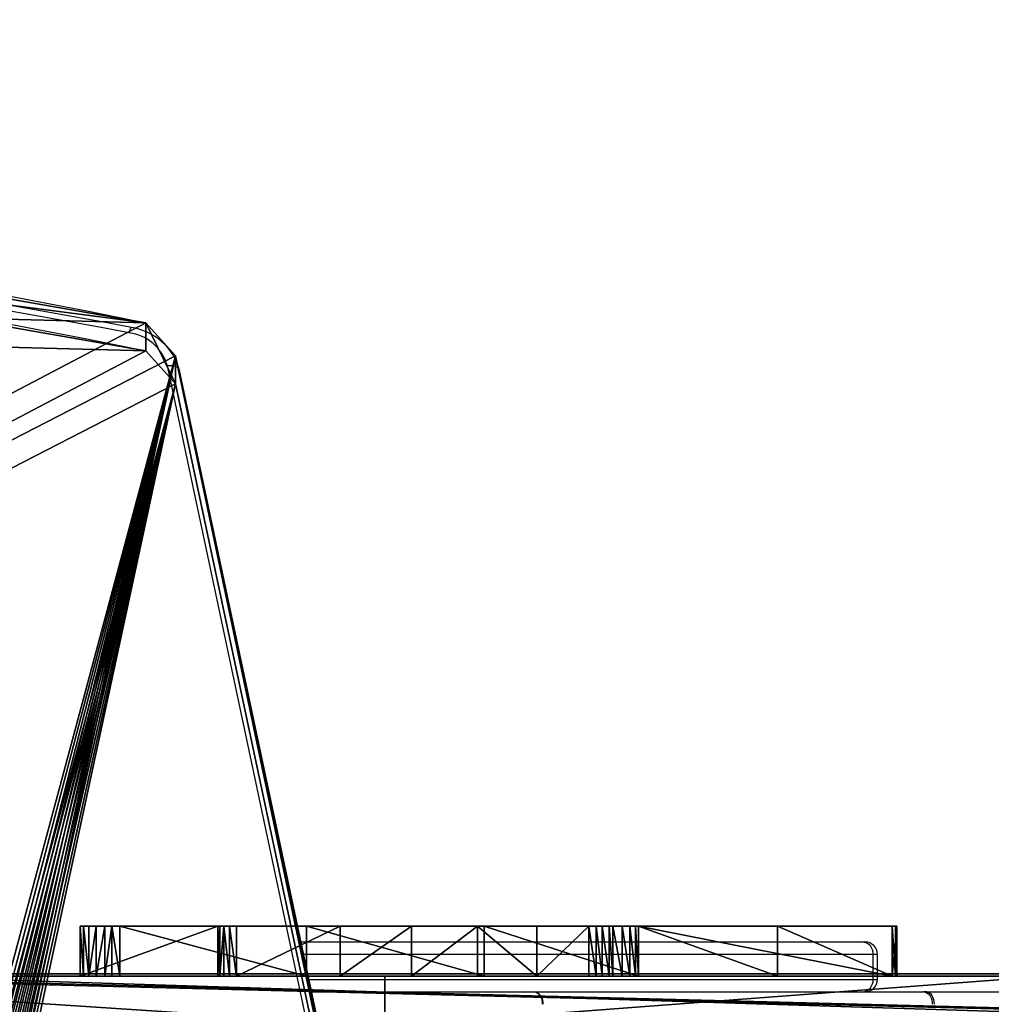
# Model space of a CAD drawing. Units: centimetres. Extents: x -358 to 314, y -306 to 304.
# Drawn here: x 46 to 69, y -61 to -38 of the extents above; entities that cross this region are included whole.
import ezdxf

# ---------------------------------------------------------------- set-up
doc = ezdxf.new("R2010")
doc.units = ezdxf.units.CM
doc.header["$LTSCALE"] = 2.54
doc.layers.get('0').update_dxf_attribs({"true_color": 0xff5454})
doc.layers.add('VP-EQ', color=7, linetype='Continuous', true_color=0x8a3492, plot=False)

# ---------------------------------------------------------------- blocks, each defined once
blk = doc.blocks.new('Grupuj_55')
at = {"color": 28, "true_color": 0x301b02}
for p, q in [((0, 6.787, 51.146), (0, 44.812, 16.861)), ((0, 6.787, 51.146), (0, 44.812, 16.861)), ((0, 34.812, 0.538), (0, 18.903, 14.851)), ((0, 34.812, 0.538), (0, 18.903, 14.851)), ((0, 18.903, 14.851), (0, 0.628, 31.336)), ((0, 18.903, 14.851), (0, 0.628, 31.336)), ((0, 18.903, 14.851), (1.2, 18.903, 14.851)), ((0, 18.903, 14.851), (1.2, 18.903, 14.851))]:
    blk.add_line(p, q, dxfattribs=at)
at = {"color": 0}
mesh = blk.add_polyface(dxfattribs=at)
corners = [(0, 3.385, 49.398), (0, 3.269, 41.733), (0, 3.269, 48.643), (0, 0.029, 37.643), (0, 0, 32.784), (0, 0, 37.323), (0, 0.027, 32.463), (0, 0.086, 32.168), (0, 0.103, 37.934), (0, 0.31, 31.721), (0, 0.214, 38.212), (0, 0.56, 38.703), (0, 0.628, 31.336), (0, 3.051, 41.174), (0, 18.903, 14.851), (0, 3.724, 50.083), (0, 4.253, 50.634), (0, 4.924, 51), (0, 5.673, 51.146), (0, 6.787, 51.146), (0, 44.812, 16.861), (0, 34.812, 0.538), (0, 35.308, 0.2), (0, 35.68, 0.054), (0, 36.177), (0, 44.623), (0, 45.301, 0.131), (0, 45.325, 16.296), (0, 45.881, 0.507), (0, 45.375, 16.23), (0, 45.565, 15.878), (0, 45.698, 15.501), (0, 46.13, 13.242), (0, 46.278, 1.071), (0, 46.431, 11.062), (0, 46.436, 1.744), (0, 46.642, 8.643), (0, 46.631, 4.035), (0, 46.678, 5.735), (0, 46.678, 7.218)]
mesh.append_faces([[corners[k] for k in face] for face in [(0, 1, 2), (3, 4, 5), (38, 36, 39)]], dxfattribs={"vtx0": -1, "color": 0})
mesh.append_faces([[corners[k] for k in face] for face in [(4, 3, 6), (6, 3, 7), (7, 8, 9), (9, 11, 12), (12, 13, 14), (14, 20, 21), (21, 20, 22), (22, 20, 23), (23, 20, 24), (24, 20, 25), (25, 20, 26), (26, 27, 28), (28, 32, 33), (33, 34, 35), (35, 36, 37), (37, 36, 38)]], dxfattribs={"vtx0": -1, "vtx1": -1, "color": 0})
mesh.append_faces([[corners[k] for k in face] for face in [(14, 1, 0)]], dxfattribs={"vtx0": -1, "vtx1": -1, "vtx2": -1, "color": 0})
mesh.append_faces([[corners[k] for k in face] for face in [(7, 3, 8), (9, 8, 10), (9, 10, 11), (12, 11, 13), (14, 13, 1), (14, 0, 15), (14, 15, 16), (14, 16, 17), (14, 17, 18), (14, 18, 19), (14, 19, 20), (26, 20, 27), (28, 27, 29), (28, 29, 30), (28, 30, 31), (28, 31, 32), (33, 32, 34), (35, 34, 36)]], dxfattribs={"vtx0": -1, "vtx2": -1, "color": 0})
at = {"color": 28, "true_color": 0x301b02}
mesh = blk.add_polyface(dxfattribs=at)
corners = [(0, 6.787, 51.146), (1.2, 44.812, 16.861), (0, 44.812, 16.861), (1.2, 6.787, 51.146)]
mesh.append_faces([[corners[k] for k in face] for face in [(0, 1, 2), (1, 0, 3)]], dxfattribs={"vtx0": -1, "color": 28})
mesh = blk.add_polyface(dxfattribs=at)
corners = [(0, 34.812, 0.538), (1.2, 18.903, 14.851), (0, 18.903, 14.851), (1.2, 34.812, 0.538)]
mesh.append_faces([[corners[k] for k in face] for face in [(0, 1, 2), (1, 0, 3)]], dxfattribs={"vtx0": -1, "color": 28})
mesh = blk.add_polyface(dxfattribs=at)
corners = [(1.2, 18.903, 14.851), (0, 0.628, 31.336), (0, 18.903, 14.851), (1.2, 0.628, 31.336)]
mesh.append_faces([[corners[k] for k in face] for face in [(0, 1, 2), (1, 0, 3)]], dxfattribs={"vtx0": -1, "color": 28})
blk = doc.blocks.new('Grupuj_57')
at = {"color": 18, "true_color": 0x010101}
for p, q in [((0, 19.589, 67.032), (0, 19.626, 66.836)), ((0, 19.626, 66.836), (1.199, 19.626, 66.836)), ((0, 19.626, 66.836), (0, 19.626, 66.736)), ((0, 19.626, 66.836), (1.199, 19.626, 66.836)), ((0, 19.626, 66.736), (1.199, 19.626, 66.736)), ((0, 19.626, 66.736), (0, 19.509, 64.999)), ((0, 19.626, 66.736), (1.199, 19.626, 66.736)), ((0, 19.589, 67.032), (0, 19.626, 66.836)), ((0, 19.626, 66.836), (0, 19.626, 66.736)), ((0, 19.626, 66.736), (0, 19.509, 64.999)), ((0, 19.509, 67.216), (0, 19.589, 67.032)), ((0, 19.589, 67.032), (1.199, 19.589, 67.032)), ((0, 19.589, 67.032), (1.199, 19.589, 67.032)), ((0, 19.509, 67.216), (0, 19.589, 67.032)), ((0, 16.754, 71.081), (0, 19.509, 67.216)), ((0, 19.509, 67.216), (1.199, 19.509, 67.216)), ((0, 19.509, 67.216), (1.199, 19.509, 67.216)), ((0, 19.509, 64.999), (1.199, 19.509, 64.999)), ((0, 19.509, 64.999), (0, 13.417, 0.621)), ((0, 19.509, 64.999), (1.199, 19.509, 64.999)), ((0, 16.754, 71.081), (0, 19.509, 67.216)), ((0, 19.509, 64.999), (0, 13.417, 0.621)), ((1.199, 19.589, 67.032), (1.199, 19.626, 66.836)), ((1.199, 19.626, 66.836), (1.199, 19.626, 66.736)), ((1.199, 19.626, 66.736), (1.199, 19.509, 64.999)), ((1.199, 19.626, 66.736), (1.199, 19.509, 64.999)), ((1.199, 19.626, 66.836), (1.199, 19.626, 66.736)), ((1.199, 19.589, 67.032), (1.199, 19.626, 66.836)), ((1.199, 19.509, 67.216), (1.199, 19.589, 67.032)), ((1.199, 19.509, 67.216), (1.199, 19.589, 67.032)), ((1.199, 16.754, 71.081), (1.199, 19.509, 67.216)), ((1.199, 19.509, 64.999), (1.199, 13.417, 0.621)), ((1.199, 16.754, 71.081), (1.199, 19.509, 67.216)), ((1.199, 19.509, 64.999), (1.199, 13.417, 0.621)), ((0, 16.754, 71.081), (1.199, 16.754, 71.081)), ((0, 13.417, 74.669), (0, 16.754, 71.081)), ((0, 16.754, 71.081), (1.199, 16.754, 71.081)), ((0, 13.417, 74.669), (0, 16.754, 71.081)), ((1.199, 13.417, 74.669), (1.199, 16.754, 71.081)), ((1.199, 13.417, 74.669), (1.199, 16.754, 71.081)), ((0, 13.417, 0.621), (1.199, 13.417, 0.621)), ((0, 13.417, 0.621), (1.199, 13.417, 0.621)), ((0, 13.417, 74.669), (1.199, 13.417, 74.669)), ((0, 9.707, 77.715), (0, 13.417, 74.669)), ((0, 13.417, 74.669), (1.199, 13.417, 74.669)), ((0, 9.707, 77.715), (0, 13.417, 74.669)), ((0, 13.345, 0.398), (1.199, 13.345, 0.398)), ((0, 13.345, 0.398), (1.199, 13.345, 0.398)), ((1.199, 9.707, 77.715), (1.199, 13.417, 74.669)), ((1.199, 9.707, 77.715), (1.199, 13.417, 74.669)), ((0, 13.208, 0.209), (1.199, 13.208, 0.209)), ((0, 13.208, 0.209), (1.199, 13.208, 0.209)), ((0, 13.019, 0.071), (1.199, 13.019, 0.071)), ((0, 13.019, 0.071), (1.199, 13.019, 0.071)), ((0, 12.796), (0, 12.709)), ((0, 12.796), (1.199, 12.796)), ((0, 12.796), (1.199, 12.796)), ((0, 12.796), (0, 12.709)), ((1.199, 12.796), (1.199, 12.709)), ((1.199, 12.796), (1.199, 12.709)), ((0, 12.709), (1.199, 12.709)), ((0, 12.543, 0.018), (0, 12.709)), ((0, 12.709), (1.199, 12.709)), ((0, 12.543, 0.018), (0, 12.709)), ((1.199, 12.543, 0.018), (1.199, 12.709)), ((1.199, 12.543, 0.018), (1.199, 12.709)), ((0, 12.543, 0.018), (1.199, 12.543, 0.018)), ((0, 12.395, 0.068), (0, 12.543, 0.018)), ((0, 12.543, 0.018), (1.199, 12.543, 0.018)), ((0, 12.395, 0.068), (0, 12.543, 0.018)), ((0, 12.225, 0.174), (0, 12.395, 0.068)), ((0, 12.395, 0.068), (1.199, 12.395, 0.068)), ((0, 12.395, 0.068), (1.199, 12.395, 0.068)), ((0, 12.225, 0.174), (0, 12.395, 0.068)), ((1.199, 12.395, 0.068), (1.199, 12.543, 0.018)), ((1.199, 12.395, 0.068), (1.199, 12.543, 0.018)), ((1.199, 12.225, 0.174), (1.199, 12.395, 0.068)), ((1.199, 12.225, 0.174), (1.199, 12.395, 0.068)), ((0, 12.225, 0.174), (1.199, 12.225, 0.174)), ((0, 12.225, 0.174), (1.199, 12.225, 0.174)), ((0, 10.975, 1.632), (1.199, 10.975, 1.632)), ((0, 10.975, 1.632), (1.199, 10.975, 1.632)), ((0, 5.44, 80.321), (0, 9.707, 77.715)), ((0, 9.707, 77.715), (1.199, 9.707, 77.715)), ((0, 9.707, 77.715), (1.199, 9.707, 77.715)), ((0, 5.44, 80.321), (0, 9.707, 77.715)), ((1.199, 5.44, 80.321), (1.199, 9.707, 77.715)), ((1.199, 5.44, 80.321), (1.199, 9.707, 77.715)), ((0, 9.546, 2.914), (1.199, 9.546, 2.914)), ((0, 9.546, 2.914), (1.199, 9.546, 2.914)), ((0, 7.961, 4), (1.199, 7.961, 4)), ((0, 7.961, 4), (1.199, 7.961, 4)), ((0, 6.249, 4.869), (1.199, 6.249, 4.869)), ((0, 3.752, 5.449), (0, 6.249, 4.869)), ((0, 6.249, 4.869), (1.199, 6.249, 4.869)), ((0, 3.752, 5.449), (0, 6.249, 4.869)), ((1.199, 3.752, 5.449), (1.199, 6.249, 4.869)), ((1.199, 3.752, 5.449), (1.199, 6.249, 4.869)), ((0, 0.955, 82.293), (0, 5.44, 80.321)), ((0, 5.44, 80.321), (1.199, 5.44, 80.321)), ((0, 5.44, 80.321), (1.199, 5.44, 80.321)), ((0, 0.955, 82.293), (0, 5.44, 80.321)), ((1.199, 0.955, 82.293), (1.199, 5.44, 80.321)), ((1.199, 0.955, 82.293), (1.199, 5.44, 80.321)), ((0, 3.752, 5.449), (1.199, 3.752, 5.449)), ((0, 3.752, 5.449), (1.199, 3.752, 5.449)), ((0, 3.589, 5.526), (1.199, 3.589, 5.526)), ((0, 3.589, 5.526), (1.199, 3.589, 5.526)), ((0, 3.454, 5.645), (1.199, 3.454, 5.645)), ((0, 3.454, 5.645), (1.199, 3.454, 5.645)), ((0, 3.358, 5.798), (1.199, 3.358, 5.798)), ((0, 3.358, 5.798), (1.199, 3.358, 5.798)), ((0, 3.308, 5.971), (1.199, 3.308, 5.971)), ((0, 3.308, 5.971), (0, 0, 81.08)), ((0, 3.308, 5.971), (1.199, 3.308, 5.971)), ((0, 3.308, 5.971), (0, 0, 81.08)), ((1.199, 3.308, 5.971), (1.199, 0, 81.08)), ((1.199, 3.308, 5.971), (1.199, 0, 81.08)), ((0, 0.759, 82.337), (0, 0.955, 82.293)), ((0, 0.955, 82.293), (1.199, 0.955, 82.293)), ((0, 0.955, 82.293), (1.199, 0.955, 82.293)), ((0, 0.759, 82.337), (0, 0.955, 82.293)), ((1.199, 0.759, 82.337), (1.199, 0.955, 82.293)), ((1.199, 0.759, 82.337), (1.199, 0.955, 82.293)), ((0, 0.589, 82.337), (0, 0.759, 82.337)), ((0, 0.759, 82.337), (1.199, 0.759, 82.337)), ((0, 0.759, 82.337), (1.199, 0.759, 82.337)), ((0, 0.589, 82.337), (0, 0.759, 82.337)), ((1.199, 0.589, 82.337), (1.199, 0.759, 82.337)), ((1.199, 0.589, 82.337), (1.199, 0.759, 82.337)), ((0, 0.589, 82.337), (1.199, 0.589, 82.337)), ((0, 0.589, 82.337), (1.199, 0.589, 82.337)), ((0, 0.385, 82.278), (1.199, 0.385, 82.278)), ((0, 0.385, 82.278), (1.199, 0.385, 82.278)), ((0, 0.208, 82.159), (1.199, 0.208, 82.159)), ((0, 0.208, 82.159), (1.199, 0.208, 82.159)), ((0, 0.076, 81.992), (1.199, 0.076, 81.992)), ((0, 0.076, 81.992), (1.199, 0.076, 81.992)), ((0, 0, 81.08), (0, 0, 81.793)), ((0, 0, 81.08), (1.199, 0, 81.08)), ((0, 0, 81.793), (1.199, 0, 81.793)), ((0, 0, 81.08), (1.199, 0, 81.08)), ((0, 0, 81.793), (1.199, 0, 81.793)), ((0, 0, 81.08), (0, 0, 81.793)), ((1.199, 0, 81.08), (1.199, 0, 81.793)), ((1.199, 0, 81.08), (1.199, 0, 81.793))]:
    blk.add_line(p, q, dxfattribs=at)
at = {"color": 18, "true_color": 0x010101, "extrusion": (-1, 4.53825e-14, -2.56849e-14)}
for centre in [(-12.684, 0.732), (-12.684, 0.732), (-12.684, 0.732), (-12.684, 0.732), (-12.684, 0.732, -1.199), (-12.684, 0.732, -1.199), (-12.684, 0.732, -1.199), (-12.684, 0.732, -1.199)]:
    blk.add_arc(centre, 0.741, 188.6528, 261.313, dxfattribs=at)
at = {"color": 0, "extrusion": (-1, 4.53825e-14, -2.56849e-14)}
for centre in [(-12.684, 0.732), (-12.684, 0.732, -1.199)]:
    blk.add_arc(centre, 0.741, 188.6528, 261.313, dxfattribs=at)
at = {"color": 18, "true_color": 0x010101, "extrusion": (-1, 1.73122e-13, 2.19917e-13)}
for centre in [(-0.471, -8.637), (-0.471, -8.637), (-0.471, -8.637), (-0.471, -8.637), (-0.471, -8.637, -1.199), (-0.471, -8.637, -1.199), (-0.471, -8.637, -1.199), (-0.471, -8.637, -1.199)]:
    blk.add_arc(centre, 14.69, 113.1631, 143.1465, dxfattribs=at)
at = {"color": 0, "extrusion": (-1, 1.73122e-13, 2.19917e-13)}
for centre in [(-0.471, -8.637), (-0.471, -8.637, -1.199)]:
    blk.add_arc(centre, 14.69, 113.1631, 143.1465, dxfattribs=at)
at = {"color": 18, "true_color": 0x010101, "extrusion": (1, 1.5836e-12, 1.39683e-12)}
blk.add_arc((3.939, 6.057), 0.636, 187.7943, 252.9089, dxfattribs=at)
blk.add_arc((3.939, 6.057), 0.636, 187.7943, 252.9089, dxfattribs=at)
blk.add_arc((3.939, 6.057), 0.636, 187.7943, 252.9089, dxfattribs=at)
blk.add_arc((3.939, 6.057), 0.636, 187.7943, 252.9089, dxfattribs=at)
at = {"color": 0, "extrusion": (1, 1.5836e-12, 1.39683e-12)}
blk.add_arc((3.939, 6.057), 0.636, 187.7943, 252.9089, dxfattribs=at)
at = {"color": 18, "true_color": 0x010101, "extrusion": (1, 1.6398e-12, 1.40452e-12)}
blk.add_arc((3.939, 6.057, 1.199), 0.636, 187.7943, 252.9089, dxfattribs=at)
blk.add_arc((3.939, 6.057, 1.199), 0.636, 187.7943, 252.9089, dxfattribs=at)
blk.add_arc((3.939, 6.057, 1.199), 0.636, 187.7943, 252.9089, dxfattribs=at)
blk.add_arc((3.939, 6.057, 1.199), 0.636, 187.7943, 252.9089, dxfattribs=at)
at = {"color": 0, "extrusion": (1, 1.6398e-12, 1.40452e-12)}
blk.add_arc((3.939, 6.057, 1.199), 0.636, 187.7943, 252.9089, dxfattribs=at)
at = {"color": 18, "true_color": 0x010101, "extrusion": (1, 2.01308e-14, 2.6082e-15)}
for centre in [(0.678, 81.65), (0.678, 81.65), (0.678, 81.65), (0.678, 81.65), (0.678, 81.65, 1.199), (0.678, 81.65, 1.199), (0.678, 81.65, 1.199), (0.678, 81.65, 1.199)]:
    blk.add_arc(centre, 0.693, 97.3823, 168.0671, dxfattribs=at)
at = {"color": 0, "extrusion": (1, 2.01308e-14, 2.6082e-15)}
for centre in [(0.678, 81.65), (0.678, 81.65, 1.199)]:
    blk.add_arc(centre, 0.693, 97.3823, 168.0671, dxfattribs=at)
at = {"color": 18, "true_color": 0x010101}
mesh = blk.add_polyface(dxfattribs=at)
corners = [(0, 19.589, 67.032), (1.199, 19.626, 66.836), (0, 19.626, 66.836), (1.199, 19.589, 67.032)]
mesh.append_faces([[corners[k] for k in face] for face in [(0, 1, 2), (1, 0, 3)]], dxfattribs={"vtx0": -1, "color": 18})
mesh = blk.add_polyface(dxfattribs=at)
corners = [(0, 19.626, 66.836), (1.199, 19.626, 66.736), (0, 19.626, 66.736), (1.199, 19.626, 66.836)]
mesh.append_faces([[corners[k] for k in face] for face in [(0, 1, 2), (1, 0, 3)]], dxfattribs={"vtx0": -1, "color": 18})
mesh = blk.add_polyface(dxfattribs=at)
corners = [(0, 19.626, 66.736), (1.199, 19.509, 64.999), (0, 19.509, 64.999), (1.199, 19.626, 66.736)]
mesh.append_faces([[corners[k] for k in face] for face in [(0, 1, 2), (1, 0, 3)]], dxfattribs={"vtx0": -1, "color": 18})
at = {"color": 0}
mesh = blk.add_polyface(dxfattribs=at)
corners = [(0, 0.076, 81.992), (0, 0, 81.08), (0, 0, 81.793), (0, 3.308, 5.971), (0, 0.208, 82.159), (0, 0.385, 82.278), (0, 0.589, 82.337), (0, 0.759, 82.337), (0, 0.955, 82.293), (0, 5.44, 80.321), (0, 3.358, 5.798), (0, 3.454, 5.645), (0, 3.589, 5.526), (0, 3.752, 5.449), (0, 6.249, 4.869), (0, 9.707, 77.715), (0, 7.961, 4), (0, 9.546, 2.914), (0, 10.975, 1.632), (0, 13.417, 74.669), (0, 12.225, 0.174), (0, 12.395, 0.068), (0, 12.543, 0.018), (0, 12.709), (0, 12.796), (0, 13.019, 0.071), (0, 13.208, 0.209), (0, 13.345, 0.398), (0, 13.417, 0.621), (0, 19.509, 64.999), (0, 16.754, 71.081), (0, 19.509, 67.216), (0, 19.589, 67.032), (0, 19.626, 66.736), (0, 19.626, 66.836)]
mesh.append_faces([[corners[k] for k in face] for face in [(0, 1, 2), (33, 32, 34)]], dxfattribs={"vtx0": -1, "color": 0})
mesh.append_faces([[corners[k] for k in face] for face in [(1, 0, 3), (3, 9, 10), (10, 9, 11), (11, 9, 12), (12, 9, 13), (13, 9, 14), (14, 15, 16), (16, 15, 17), (17, 15, 18), (18, 19, 20), (20, 19, 21), (21, 19, 22), (22, 19, 23), (23, 19, 24), (24, 19, 25), (25, 19, 26), (26, 19, 27), (27, 19, 28), (28, 19, 29), (29, 32, 33)]], dxfattribs={"vtx0": -1, "vtx1": -1, "color": 0})
mesh.append_faces([[corners[k] for k in face] for face in [(3, 0, 4), (3, 4, 5), (3, 5, 6), (3, 6, 7), (3, 7, 8), (3, 8, 9), (14, 9, 15), (18, 15, 19), (29, 19, 30), (29, 30, 31), (29, 31, 32)]], dxfattribs={"vtx0": -1, "vtx2": -1, "color": 0})
at = {"color": 18, "true_color": 0x010101}
mesh = blk.add_polyface(dxfattribs=at)
corners = [(0, 19.509, 67.216), (1.199, 19.589, 67.032), (0, 19.589, 67.032), (1.199, 19.509, 67.216)]
mesh.append_faces([[corners[k] for k in face] for face in [(0, 1, 2), (1, 0, 3)]], dxfattribs={"vtx0": -1, "color": 18})
mesh = blk.add_polyface(dxfattribs=at)
corners = [(0, 16.754, 71.081), (1.199, 19.509, 67.216), (0, 19.509, 67.216), (1.199, 16.754, 71.081)]
mesh.append_faces([[corners[k] for k in face] for face in [(0, 1, 2), (1, 0, 3)]], dxfattribs={"vtx0": -1, "color": 18})
mesh = blk.add_polyface(dxfattribs=at)
corners = [(0, 13.417, 0.621), (1.199, 19.509, 64.999), (1.199, 13.417, 0.621), (0, 19.509, 64.999)]
mesh.append_faces([[corners[k] for k in face] for face in [(0, 1, 2), (1, 0, 3)]], dxfattribs={"vtx0": -1, "color": 18})
at = {"color": 0}
mesh = blk.add_polyface(dxfattribs=at)
corners = [(1.199, 3.308, 5.971), (1.199, 0, 81.793), (1.199, 0, 81.08), (1.199, 0.076, 81.992), (1.199, 0.208, 82.159), (1.199, 0.385, 82.278), (1.199, 0.589, 82.337), (1.199, 0.759, 82.337), (1.199, 0.955, 82.293), (1.199, 5.44, 80.321), (1.199, 3.358, 5.798), (1.199, 3.454, 5.645), (1.199, 3.589, 5.526), (1.199, 3.752, 5.449), (1.199, 6.249, 4.869), (1.199, 9.707, 77.715), (1.199, 7.961, 4), (1.199, 9.546, 2.914), (1.199, 10.975, 1.632), (1.199, 13.417, 74.669), (1.199, 12.225, 0.174), (1.199, 12.395, 0.068), (1.199, 12.543, 0.018), (1.199, 12.709), (1.199, 12.796), (1.199, 13.019, 0.071), (1.199, 13.208, 0.209), (1.199, 13.345, 0.398), (1.199, 13.417, 0.621), (1.199, 19.509, 64.999), (1.199, 16.754, 71.081), (1.199, 19.509, 67.216), (1.199, 19.626, 66.736), (1.199, 19.589, 67.032), (1.199, 19.626, 66.836)]
mesh.append_faces([[corners[k] for k in face] for face in [(0, 1, 2), (33, 32, 34)]], dxfattribs={"vtx0": -1, "color": 0})
mesh.append_faces([[corners[k] for k in face] for face in [(1, 0, 3), (3, 0, 4), (4, 0, 5), (5, 0, 6), (6, 0, 7), (7, 0, 8), (8, 0, 9), (9, 14, 15), (15, 18, 19), (19, 29, 30), (30, 29, 31), (31, 32, 33)]], dxfattribs={"vtx0": -1, "vtx1": -1, "color": 0})
mesh.append_faces([[corners[k] for k in face] for face in [(9, 0, 10), (9, 10, 11), (9, 11, 12), (9, 12, 13), (9, 13, 14), (15, 14, 16), (15, 16, 17), (15, 17, 18), (19, 18, 20), (19, 20, 21), (19, 21, 22), (19, 22, 23), (19, 23, 24), (19, 24, 25), (19, 25, 26), (19, 26, 27), (19, 27, 28), (19, 28, 29), (31, 29, 32)]], dxfattribs={"vtx0": -1, "vtx2": -1, "color": 0})
at = {"color": 18, "true_color": 0x010101}
mesh = blk.add_polyface(dxfattribs=at)
corners = [(0, 13.417, 74.669), (1.199, 16.754, 71.081), (0, 16.754, 71.081), (1.199, 13.417, 74.669)]
mesh.append_faces([[corners[k] for k in face] for face in [(0, 1, 2), (1, 0, 3)]], dxfattribs={"vtx0": -1, "color": 18})
mesh = blk.add_polyface(dxfattribs=at)
corners = [(0, 13.345, 0.398), (1.199, 13.417, 0.621), (1.199, 13.345, 0.398), (0, 13.417, 0.621)]
mesh.append_faces([[corners[k] for k in face] for face in [(0, 1, 2), (1, 0, 3)]], dxfattribs={"vtx0": -1, "color": 18})
mesh = blk.add_polyface(dxfattribs=at)
corners = [(0, 9.707, 77.715), (1.199, 13.417, 74.669), (0, 13.417, 74.669), (1.199, 9.707, 77.715)]
mesh.append_faces([[corners[k] for k in face] for face in [(0, 1, 2), (1, 0, 3)]], dxfattribs={"vtx0": -1, "color": 18})
mesh = blk.add_polyface(dxfattribs=at)
corners = [(0, 13.208, 0.209), (1.199, 13.345, 0.398), (1.199, 13.208, 0.209), (0, 13.345, 0.398)]
mesh.append_faces([[corners[k] for k in face] for face in [(0, 1, 2), (1, 0, 3)]], dxfattribs={"vtx0": -1, "color": 18})
mesh = blk.add_polyface(dxfattribs=at)
corners = [(1.199, 13.208, 0.209), (0, 13.019, 0.071), (0, 13.208, 0.209), (1.199, 13.019, 0.071)]
mesh.append_faces([[corners[k] for k in face] for face in [(0, 1, 2), (1, 0, 3)]], dxfattribs={"vtx0": -1, "color": 18})
mesh = blk.add_polyface(dxfattribs=at)
corners = [(1.199, 13.019, 0.071), (0, 12.796), (0, 13.019, 0.071), (1.199, 12.796)]
mesh.append_faces([[corners[k] for k in face] for face in [(0, 1, 2), (1, 0, 3)]], dxfattribs={"vtx0": -1, "color": 18})
mesh = blk.add_polyface(dxfattribs=at)
corners = [(1.199, 12.796), (0, 12.709), (0, 12.796), (1.199, 12.709)]
mesh.append_faces([[corners[k] for k in face] for face in [(0, 1, 2), (1, 0, 3)]], dxfattribs={"vtx0": -1, "color": 18})
mesh = blk.add_polyface(dxfattribs=at)
corners = [(1.199, 12.709), (0, 12.543, 0.018), (0, 12.709), (1.199, 12.543, 0.018)]
mesh.append_faces([[corners[k] for k in face] for face in [(0, 1, 2), (1, 0, 3)]], dxfattribs={"vtx0": -1, "color": 18})
mesh = blk.add_polyface(dxfattribs=at)
corners = [(1.199, 12.543, 0.018), (0, 12.395, 0.068), (0, 12.543, 0.018), (1.199, 12.395, 0.068)]
mesh.append_faces([[corners[k] for k in face] for face in [(0, 1, 2), (1, 0, 3)]], dxfattribs={"vtx0": -1, "color": 18})
mesh = blk.add_polyface(dxfattribs=at)
corners = [(1.199, 12.395, 0.068), (0, 12.225, 0.174), (0, 12.395, 0.068), (1.199, 12.225, 0.174)]
mesh.append_faces([[corners[k] for k in face] for face in [(0, 1, 2), (1, 0, 3)]], dxfattribs={"vtx0": -1, "color": 18})
mesh = blk.add_polyface(dxfattribs=at)
corners = [(1.199, 10.975, 1.632), (0, 12.225, 0.174), (1.199, 12.225, 0.174), (0, 10.975, 1.632)]
mesh.append_faces([[corners[k] for k in face] for face in [(0, 1, 2), (1, 0, 3)]], dxfattribs={"vtx0": -1, "color": 18})
mesh = blk.add_polyface(dxfattribs=at)
corners = [(1.199, 10.975, 1.632), (0, 9.546, 2.914), (0, 10.975, 1.632), (1.199, 9.546, 2.914)]
mesh.append_faces([[corners[k] for k in face] for face in [(0, 1, 2), (1, 0, 3)]], dxfattribs={"vtx0": -1, "color": 18})
mesh = blk.add_polyface(dxfattribs=at)
corners = [(0, 5.44, 80.321), (1.199, 9.707, 77.715), (0, 9.707, 77.715), (1.199, 5.44, 80.321)]
mesh.append_faces([[corners[k] for k in face] for face in [(0, 1, 2), (1, 0, 3)]], dxfattribs={"vtx0": -1, "color": 18})
mesh = blk.add_polyface(dxfattribs=at)
corners = [(0, 9.546, 2.914), (1.199, 7.961, 4), (0, 7.961, 4), (1.199, 9.546, 2.914)]
mesh.append_faces([[corners[k] for k in face] for face in [(0, 1, 2), (1, 0, 3)]], dxfattribs={"vtx0": -1, "color": 18})
mesh = blk.add_polyface(dxfattribs=at)
corners = [(0, 7.961, 4), (1.199, 6.249, 4.869), (0, 6.249, 4.869), (1.199, 7.961, 4)]
mesh.append_faces([[corners[k] for k in face] for face in [(0, 1, 2), (1, 0, 3)]], dxfattribs={"vtx0": -1, "color": 18})
mesh = blk.add_polyface(dxfattribs=at)
corners = [(0, 6.249, 4.869), (1.199, 3.752, 5.449), (0, 3.752, 5.449), (1.199, 6.249, 4.869)]
mesh.append_faces([[corners[k] for k in face] for face in [(0, 1, 2), (1, 0, 3)]], dxfattribs={"vtx0": -1, "color": 18})
mesh = blk.add_polyface(dxfattribs=at)
corners = [(0, 0.955, 82.293), (1.199, 5.44, 80.321), (0, 5.44, 80.321), (1.199, 0.955, 82.293)]
mesh.append_faces([[corners[k] for k in face] for face in [(0, 1, 2), (1, 0, 3)]], dxfattribs={"vtx0": -1, "color": 18})
mesh = blk.add_polyface(dxfattribs=at)
corners = [(1.199, 3.752, 5.449), (0, 3.589, 5.526), (0, 3.752, 5.449), (1.199, 3.589, 5.526)]
mesh.append_faces([[corners[k] for k in face] for face in [(0, 1, 2), (1, 0, 3)]], dxfattribs={"vtx0": -1, "color": 18})
mesh = blk.add_polyface(dxfattribs=at)
corners = [(1.199, 3.589, 5.526), (0, 3.454, 5.645), (0, 3.589, 5.526), (1.199, 3.454, 5.645)]
mesh.append_faces([[corners[k] for k in face] for face in [(0, 1, 2), (1, 0, 3)]], dxfattribs={"vtx0": -1, "color": 18})
mesh = blk.add_polyface(dxfattribs=at)
corners = [(1.199, 3.358, 5.798), (0, 3.454, 5.645), (1.199, 3.454, 5.645), (0, 3.358, 5.798)]
mesh.append_faces([[corners[k] for k in face] for face in [(0, 1, 2), (1, 0, 3)]], dxfattribs={"vtx0": -1, "color": 18})
mesh = blk.add_polyface(dxfattribs=at)
corners = [(1.199, 3.308, 5.971), (0, 3.358, 5.798), (1.199, 3.358, 5.798), (0, 3.308, 5.971)]
mesh.append_faces([[corners[k] for k in face] for face in [(0, 1, 2), (1, 0, 3)]], dxfattribs={"vtx0": -1, "color": 18})
mesh = blk.add_polyface(dxfattribs=at)
corners = [(1.199, 0, 81.08), (0, 3.308, 5.971), (1.199, 3.308, 5.971), (0, 0, 81.08)]
mesh.append_faces([[corners[k] for k in face] for face in [(0, 1, 2), (1, 0, 3)]], dxfattribs={"vtx0": -1, "color": 18})
mesh = blk.add_polyface(dxfattribs=at)
corners = [(0, 0.759, 82.337), (1.199, 0.955, 82.293), (0, 0.955, 82.293), (1.199, 0.759, 82.337)]
mesh.append_faces([[corners[k] for k in face] for face in [(0, 1, 2), (1, 0, 3)]], dxfattribs={"vtx0": -1, "color": 18})
mesh = blk.add_polyface(dxfattribs=at)
corners = [(1.199, 0.589, 82.337), (0, 0.759, 82.337), (0, 0.589, 82.337), (1.199, 0.759, 82.337)]
mesh.append_faces([[corners[k] for k in face] for face in [(0, 1, 2), (1, 0, 3)]], dxfattribs={"vtx0": -1, "color": 18})
mesh = blk.add_polyface(dxfattribs=at)
corners = [(1.199, 0.385, 82.278), (0, 0.589, 82.337), (0, 0.385, 82.278), (1.199, 0.589, 82.337)]
mesh.append_faces([[corners[k] for k in face] for face in [(0, 1, 2), (1, 0, 3)]], dxfattribs={"vtx0": -1, "color": 18})
mesh = blk.add_polyface(dxfattribs=at)
corners = [(1.199, 0.208, 82.159), (0, 0.385, 82.278), (0, 0.208, 82.159), (1.199, 0.385, 82.278)]
mesh.append_faces([[corners[k] for k in face] for face in [(0, 1, 2), (1, 0, 3)]], dxfattribs={"vtx0": -1, "color": 18})
mesh = blk.add_polyface(dxfattribs=at)
corners = [(1.199, 0.208, 82.159), (0, 0.076, 81.992), (1.199, 0.076, 81.992), (0, 0.208, 82.159)]
mesh.append_faces([[corners[k] for k in face] for face in [(0, 1, 2), (1, 0, 3)]], dxfattribs={"vtx0": -1, "color": 18})
mesh = blk.add_polyface(dxfattribs=at)
corners = [(1.199, 0.076, 81.992), (0, 0, 81.793), (1.199, 0, 81.793), (0, 0.076, 81.992)]
mesh.append_faces([[corners[k] for k in face] for face in [(0, 1, 2), (1, 0, 3)]], dxfattribs={"vtx0": -1, "color": 18})
mesh = blk.add_polyface(dxfattribs=at)
corners = [(1.199, 0, 81.793), (0, 0, 81.08), (1.199, 0, 81.08), (0, 0, 81.793)]
mesh.append_faces([[corners[k] for k in face] for face in [(0, 1, 2), (1, 0, 3)]], dxfattribs={"vtx0": -1, "color": 18})
blk = doc.blocks.new('Grupuj_52')
at = {"color": 28, "true_color": 0x301b02}
for p, q in [((0, 40.728, 20.662), (0, 1.569, 55.868)), ((0, 40.728, 20.662), (0, 1.569, 55.868)), ((0, 39.642, 0.062), (0, 0.191, 35.626)), ((0, 39.642, 0.062), (0, 0.191, 35.626))]:
    blk.add_line(p, q, dxfattribs=at)
at = {"color": 0}
mesh = blk.add_polyface(dxfattribs=at)
corners = [(0, 0.106, 55.413), (0, 0, 36.177), (0, 0, 55), (0, 0.068, 35.885), (0, 0.1, 35.79), (0, 0.191, 35.626), (0, 0.367, 55.75), (0, 39.642, 0.062), (0, 0.739, 55.956), (0, 1.163, 55.997), (0, 1.569, 55.868), (0, 40.728, 20.662), (0, 40.028), (0, 40.411, 0.081), (0, 40.74, 0.293), (0, 40.994, 20.239), (0, 40.97, 0.61), (0, 41.072, 0.988), (0, 41.072, 19.817)]
mesh.append_faces([[corners[k] for k in face] for face in [(0, 1, 2), (17, 15, 18)]], dxfattribs={"vtx0": -1, "color": 0})
mesh.append_faces([[corners[k] for k in face] for face in [(1, 0, 3), (3, 0, 4), (4, 0, 5), (5, 6, 7), (7, 11, 12), (12, 11, 13), (13, 11, 14), (14, 15, 16), (16, 15, 17)]], dxfattribs={"vtx0": -1, "vtx1": -1, "color": 0})
mesh.append_faces([[corners[k] for k in face] for face in [(5, 0, 6), (7, 6, 8), (7, 8, 9), (7, 9, 10), (7, 10, 11), (14, 11, 15)]], dxfattribs={"vtx0": -1, "vtx2": -1, "color": 0})
at = {"color": 28, "true_color": 0x301b02}
mesh = blk.add_polyface(dxfattribs=at)
corners = [(0, 1.569, 55.868), (0.999, 40.728, 20.662), (0, 40.728, 20.662), (0.999, 1.569, 55.868)]
mesh.append_faces([[corners[k] for k in face] for face in [(0, 1, 2), (1, 0, 3)]], dxfattribs={"vtx0": -1, "color": 28})
mesh = blk.add_polyface(dxfattribs=at)
corners = [(0.999, 39.642, 0.062), (0, 0.191, 35.626), (0, 39.642, 0.062), (0.999, 0.191, 35.626)]
mesh.append_faces([[corners[k] for k in face] for face in [(0, 1, 2), (1, 0, 3)]], dxfattribs={"vtx0": -1, "color": 28})
blk = doc.blocks.new('Grupuj_58')
at = {"color": 18, "true_color": 0x030303}
for name, p in [('Grupuj_55', (8.039, 0, 40.539)), ('Grupuj_52', (7.983, 0.197, 100.24))]:
    blk.add_blockref(name, p, dxfattribs=at)
at = {"color": 114, "true_color": 0x01b14b}
blk.add_blockref('Grupuj_57', (6.837, 11.584, 58.656), dxfattribs=at)
blk = doc.blocks.new('Komponent_4')
at = {"color": 0}
blk.add_blockref('Grupuj_58', (0.013, 73.865), dxfattribs=at)
blk = doc.blocks.new('Grupuj_67')
at = {"color": 18, "true_color": 0x010101}
for p, q in [((63.779, 119.016, 44.014), (6.381, 106.808, 5.299)), ((63.779, 119.016, 44.014), (6.381, 106.808, 5.299)), ((64.45, 119.016, 43.019), (7.053, 106.808, 4.304)), ((64.45, 119.016, 43.019), (7.053, 106.808, 4.304)), ((5.585, 106.092, 4.762), (6.381, 106.808, 5.299)), ((5.585, 106.092, 4.762), (6.381, 106.808, 5.299)), ((6.256, 106.092, 3.767), (7.053, 106.808, 4.304)), ((6.256, 106.092, 3.767), (7.053, 106.808, 4.304)), ((6.381, 106.808, 5.299), (7.053, 106.808, 4.304)), ((6.381, 106.808, 5.299), (7.053, 106.808, 4.304)), ((5.585, 106.092, 4.762), (6.256, 106.092, 3.767)), ((5.585, 106.092, 4.762), (6.256, 106.092, 3.767))]:
    blk.add_line(p, q, dxfattribs=at)
at = {"color": 0, "extrusion": (0.559193, 2.53989e-08, -0.829038)}
for centre in [(49.871, 236.307, -0.825), (49.871, 236.307, 0.375)]:
    blk.add_arc(centre, 235.813, 261.12186, 283.79287, dxfattribs=at)
at = {"color": 18, "true_color": 0x010101, "extrusion": (0.559193, 2.53989e-08, -0.829038)}
for centre in [(49.871, 236.307, -0.825), (49.871, 236.307, -0.825), (49.871, 236.307, -0.825), (49.871, 236.307, -0.825), (49.871, 236.307, -0.825), (49.871, 236.307, -0.825), (49.871, 236.307, 0.375), (49.871, 236.307, 0.375), (49.871, 236.307, 0.375), (49.871, 236.307, 0.375), (49.871, 236.307, 0.375), (49.871, 236.307, 0.375)]:
    blk.add_arc(centre, 235.813, 261.12186, 283.79287, dxfattribs=at)
at = {"color": 0}
mesh = blk.add_polyface(dxfattribs=at)
corners = [(0.722, 28.91, 1.482), (0.128, 59.982, 1.081), (0, 44.434, 0.995), (1.105, 75.485, 1.74), (2.29, 13.477, 2.54), (2.927, 90.878, 2.969), (3.129, 12.37, 3.105), (5.585, 106.092, 4.762), (61.317, 0, 42.354), (6.381, 106.808, 5.299), (29.956, 100.472, 21.2), (29.919, 100.636, 21.175), (29.906, 100.806, 21.167), (30.017, 100.318, 21.242), (30.1, 100.18, 21.298), (30.202, 100.062, 21.367), (30.32, 99.967, 21.446), (43.588, 99.967, 30.395), (43.797, 99.976, 30.536), (43.996, 100.054, 30.67), (44.169, 100.195, 30.787), (44.303, 100.388, 30.878), (44.388, 100.618, 30.935), (44.417, 100.867, 30.955), (65.214, 58.317, 44.982), (63.941, 58.958, 44.124), (63.941, 58.348, 44.124), (64.602, 118.72, 44.57), (65.006, 117.805, 44.842), (66.241, 59.562, 45.675), (65.972, 58.723, 45.493), (30.32, 101.645, 21.446), (63.779, 119.016, 44.014), (30.202, 101.551, 21.367), (30.1, 101.433, 21.298), (30.017, 101.295, 21.242), (29.956, 101.141, 21.2), (29.919, 100.976, 21.175), (43.588, 101.767, 30.395), (43.797, 101.759, 30.536), (43.996, 101.681, 30.67), (44.169, 101.54, 30.787), (44.303, 101.347, 30.878), (44.388, 101.117, 30.935), (62.407, 59.068, 43.089), (62.1, 0.399, 42.882), (62.407, 1.355, 43.089), (62.57, 59.621, 43.199), (62.976, 59.946, 43.473), (63.462, 59.911, 43.801), (63.834, 59.531, 44.051)]
mesh.append_faces([[corners[k] for k in face] for face in [(0, 1, 2), (24, 25, 26), (29, 24, 30), (44, 45, 46)]], dxfattribs={"vtx0": -1, "color": 0})
mesh.append_faces([[corners[k] for k in face] for face in [(1, 0, 3), (3, 4, 5), (5, 6, 7), (7, 8, 9), (10, 8, 13), (13, 8, 14), (14, 8, 15), (15, 8, 16), (16, 8, 17), (17, 8, 18), (18, 8, 19), (19, 8, 20), (20, 8, 21), (21, 8, 22), (22, 8, 23), (27, 24, 28), (28, 24, 29), (9, 31, 32), (31, 9, 33), (33, 9, 34), (34, 9, 35), (35, 9, 36), (36, 9, 37), (37, 9, 12), (32, 50, 27)]], dxfattribs={"vtx0": -1, "vtx1": -1, "color": 0})
mesh.append_faces([[corners[k] for k in face] for face in [(9, 8, 10), (25, 24, 27), (32, 23, 44), (44, 23, 8)]], dxfattribs={"vtx0": -1, "vtx1": -1, "vtx2": -1, "color": 0})
mesh.append_faces([[corners[k] for k in face] for face in [(3, 0, 4), (5, 4, 6), (7, 6, 8), (9, 10, 11), (9, 11, 12), (32, 31, 38), (32, 38, 39), (32, 39, 40), (32, 40, 41), (32, 41, 42), (32, 42, 43), (32, 43, 23), (44, 8, 45), (32, 44, 47), (32, 47, 48), (32, 48, 49), (32, 49, 50), (27, 50, 25)]], dxfattribs={"vtx0": -1, "vtx2": -1, "color": 0})
mesh = blk.add_polyface(dxfattribs=at)
corners = [(7.053, 106.808, 4.304), (30.59, 100.976, 20.18), (30.577, 100.806, 20.172), (30.627, 101.141, 20.206), (30.688, 101.295, 20.247), (30.771, 101.433, 20.303), (30.873, 101.551, 20.372), (30.991, 101.645, 20.451), (64.45, 119.016, 43.019), (44.259, 101.767, 29.401), (44.468, 101.759, 29.541), (44.667, 101.681, 29.675), (44.84, 101.54, 29.792), (44.974, 101.347, 29.883), (45.059, 101.117, 29.94), (45.088, 100.867, 29.96), (63.078, 59.068, 42.094), (61.988, 0, 41.359), (62.771, 0.399, 41.887), (63.078, 1.355, 42.094), (63.241, 59.621, 42.204), (63.647, 59.946, 42.478), (64.133, 59.911, 42.806), (64.505, 59.531, 43.056), (65.273, 118.72, 43.575), (64.612, 58.958, 43.129), (65.885, 58.317, 43.987), (64.612, 58.348, 43.129), (65.677, 117.805, 43.847), (66.912, 59.562, 44.68), (66.643, 58.723, 44.498), (0.799, 59.982, 0.086), (1.393, 28.91, 0.487), (0.671, 44.434), (1.776, 75.485, 0.745), (2.961, 13.477, 1.545), (3.598, 90.878, 1.974), (3.8, 12.37, 2.111), (6.256, 106.092, 3.767), (30.627, 100.472, 20.206), (30.59, 100.636, 20.18), (30.688, 100.318, 20.247), (30.771, 100.18, 20.303), (30.873, 100.062, 20.372), (30.991, 99.967, 20.451), (44.259, 99.967, 29.401), (44.468, 99.976, 29.541), (44.667, 100.054, 29.675), (44.84, 100.195, 29.792), (44.974, 100.388, 29.883), (45.059, 100.618, 29.94)]
mesh.append_faces([[corners[k] for k in face] for face in [(18, 16, 19), (25, 26, 27), (26, 29, 30), (31, 32, 33)]], dxfattribs={"vtx0": -1, "color": 0})
mesh.append_faces([[corners[k] for k in face] for face in [(1, 0, 3), (3, 0, 4), (4, 0, 5), (5, 0, 6), (6, 0, 7), (7, 8, 9), (9, 8, 10), (10, 8, 11), (11, 8, 12), (12, 8, 13), (13, 8, 14), (14, 8, 15), (17, 16, 18), (16, 8, 20), (20, 8, 21), (21, 8, 22), (22, 8, 23), (23, 24, 25), (32, 34, 35), (35, 36, 37), (37, 38, 17), (39, 0, 40), (40, 0, 2)]], dxfattribs={"vtx0": -1, "vtx1": -1, "color": 0})
mesh.append_faces([[corners[k] for k in face] for face in [(15, 8, 16), (15, 16, 17), (26, 25, 24), (17, 0, 39)]], dxfattribs={"vtx0": -1, "vtx1": -1, "vtx2": -1, "color": 0})
mesh.append_faces([[corners[k] for k in face] for face in [(0, 1, 2), (7, 0, 8), (23, 8, 24), (26, 24, 28), (26, 28, 29), (32, 31, 34), (35, 34, 36), (37, 36, 38), (17, 38, 0), (17, 39, 41), (17, 41, 42), (17, 42, 43), (17, 43, 44), (17, 44, 45), (17, 45, 46), (17, 46, 47), (17, 47, 48), (17, 48, 49), (17, 49, 50), (17, 50, 15)]], dxfattribs={"vtx0": -1, "vtx2": -1, "color": 0})
at = {"color": 18, "true_color": 0x010101}
mesh = blk.add_polyface(dxfattribs=at)
corners = [(6.381, 106.808, 5.299), (64.45, 119.016, 43.019), (7.053, 106.808, 4.304), (63.779, 119.016, 44.014)]
mesh.append_faces([[corners[k] for k in face] for face in [(0, 1, 2), (1, 0, 3)]], dxfattribs={"vtx0": -1, "color": 18})
mesh = blk.add_polyface(dxfattribs=at)
corners = [(5.585, 106.092, 4.762), (7.053, 106.808, 4.304), (6.256, 106.092, 3.767), (6.381, 106.808, 5.299)]
mesh.append_faces([[corners[k] for k in face] for face in [(0, 1, 2), (1, 0, 3)]], dxfattribs={"vtx0": -1, "color": 18})
mesh = blk.add_polyface(dxfattribs=at)
corners = [(5.585, 106.092, 4.762), (3.598, 90.878, 1.974), (2.927, 90.878, 2.969), (6.256, 106.092, 3.767)]
mesh.append_faces([[corners[k] for k in face] for face in [(0, 1, 2), (1, 0, 3)]], dxfattribs={"vtx0": -1, "color": 18})
blk = doc.blocks.new('Grupuj_71')
at = {"color": 8, "true_color": 0x6f7c7e}
blk.add_blockref('Grupuj_67', (0, 0, 16.765), dxfattribs=at)
blk = doc.blocks.new('Komponent_31')
at = {"color": 0}
blk.add_blockref('Grupuj_71', (-0.418, 0.131, 0.009), dxfattribs=at)
blk = doc.blocks.new('Grupuj_126')
at = {"color": 0}
for name, p, rotation in [('Komponent_31', (100.205, 162.9, 220.302), 270.0000000000289), ('Komponent_4', (119.402, 150.078, 1.015), 270.0000000001454)]:
    blk.add_blockref(name, p, dxfattribs=dict(at, rotation=rotation))
blk = doc.blocks.new('1724')
at = {"layer": 'VP-EQ', "color": 0, "linetype": 'Continuous', "lineweight": 25}
for p, q in [((1760.615, 178.933), (1748.414, 236.299)), ((1760.908, 178.827), (1748.707, 236.194)), ((1751.629, 222.455), (1765.117, 222.455)), ((1765.117, 222.455), (1765.177, 222.455)), ((1765.373, 222.155), (1751.693, 222.155)), ((1765.373, 221.555), (1765.373, 222.155)), ((1765.477, 222.155), (1765.373, 222.155)), ((1765.477, 221.555), (1765.477, 222.155)), ((1751.821, 221.555), (1765.373, 221.555)), ((1765.373, 221.555), (1765.477, 221.555)), ((1751.885, 221.255), (1757.226, 221.255)), ((1757.226, 221.255), (1766.58, 221.255)), ((1766.66, 221.255), (1766.58, 221.255)), ((1766.66, 221.255), (1775.006, 221.255))]:
    blk.add_line(p, q, dxfattribs=at)
at = {"layer": 'VP-EQ', "color": 0, "linetype": 'Continuous', "lineweight": 25, "flags": 128}
for points in [[(1748.707, 236.194), (1748.704, 236.206), (1748.687, 236.235), (1748.659, 236.26), (1748.623, 236.28), (1748.578, 236.295), (1748.527, 236.303), (1748.471, 236.304), (1748.414, 236.299)], [(1766.66, 221.255), (1766.694, 221.249), (1766.728, 221.232), (1766.758, 221.205), (1766.785, 221.167), (1766.807, 221.122), (1766.824, 221.07), (1766.834, 221.014), (1766.837, 220.955)]]:
    blk.add_lwpolyline(points, dxfattribs=at)
at = {"layer": 'VP-EQ', "color": 0, "linetype": 'Continuous', "lineweight": 25}
for centre, radius, start, end in [((1690.469, -69.885), 312.369, 79.47073, 96.49114), ((1690.469, -69.713), 312.065, 79.47067, 96.49126), ((1747.691, 237.088), 0.195, 135.8287, 177.3721), ((1747.349, 235.833), 1.405, 14.854, 81.7633), ((1747.351, 236.003), 1.103, 15.5503, 82.4831), ((1765.093, 222.176), 0.28, 355.7992, 85.0735), ((1765.177, 222.155), 0.3, 0, 90), ((1765.093, 221.535), 0.28, 274.9265, 4.2008), ((1765.177, 221.555), 0.3, 270, 0), ((1757.164, 220.996), 0.266, 351.049, 76.5647), ((1757.177, 220.991), 0.269, 352.3761, 79.4444), ((1766.531, 220.991), 0.269, 352.3759, 79.4461)]:
    blk.add_arc(centre, radius, start, end, dxfattribs=at)
blk = doc.blocks.new('1724 2d')
at = {"layer": 'VP-EQ', "color": 0}
blk.add_blockref('1724', (0, 0), dxfattribs=at)

msp = doc.modelspace()

# ---------------------------------------------------------------- block references
at = {"color": 0}
msp.add_blockref('Grupuj_126', (-157.86, -202.769), dxfattribs=at)
at = {"layer": 'VP-EQ', "color": 0}
msp.add_blockref('1724 2d', (-1699.329, -282.371), dxfattribs=at)

doc.saveas('drawing.dxf')
